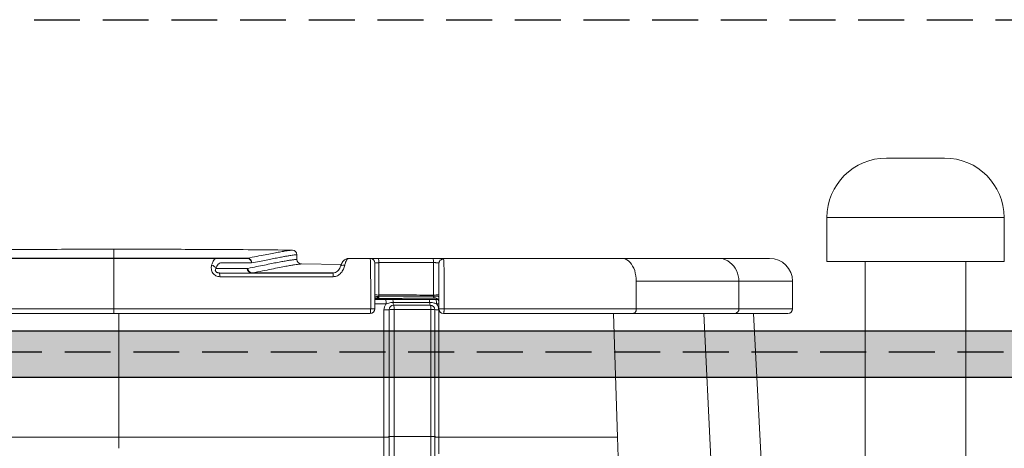
# Model space of a CAD drawing. Extents: x 66397 to 343701, y -440965 to -42461.
# Drawn here: x 170481 to 171557, y -304308 to -303840 of the extents above; entities that cross this region are included whole.
import ezdxf

# ---------------------------------------------------------------- set-up
doc = ezdxf.new("R2010")
doc.units = 0
doc.header["$LTSCALE"] = 100
doc.linetypes.add('DASHED', pattern=[0.75, 0.5, -0.25])
doc.layers.get('0').update_dxf_attribs({"color": 250, "linetype": 'CONTINUOUS'})
doc.layers.add('maanpinta', color=8, linetype='DASHED')
doc.layers.add('v0n100', color=7, linetype='CONTINUOUS')

msp = doc.modelspace()

# ---------------------------------------------------------------- hatches: boundary and pattern name
at = {"layer": 'v0n100'}
h = msp.add_hatch(dxfattribs=at)
h.set_pattern_fill('DOLMIT', color=8, style=0)
h.set_pattern_definition([(0, (-2588.649, -126359.7416), (0, 6.35), []), (45, (-2588.649, -126359.742), (-12.6999913, 12.6999913), [8.98026, -17.9605])])
h.paths.add_polyline_path([(168590.7, -304230.1), (172613.8, -304230.1), (172613.8, -304180.1), (168593.5, -304180.1)])

# ---------------------------------------------------------------- linework, layer by layer
at = {"color": 7, "linetype": 'Continuous', "lineweight": 15}
for p, q in [((171491.5, -303991.2), (171427.9, -303991.2)), ((171362.9, -304056.2), (171362.9, -304103.9)), ((171556.5, -304103.9), (171556.5, -304056.2)), ((170729.4, -304100.5), (170730.3, -304100.5)), ((170784.1, -304101.7), (170784.1, -304096.6)), ((170873.6, -304140.5), (170873.6, -304105.3)), ((170933.4, -304105.3), (170933.4, -304140.6)), ((170939.3, -304105.4), (170939.1, -304106.2)), ((170939.1, -304106.2), (170939.1, -304155.6)), ((171072.5, -304100.6), (171138.9, -304100.6)), ((171556.5, -304103.9), (171362.9, -304103.9)), ((171404.7, -304103.9), (171404.7, -304326)), ((171514.7, -304327.9), (171514.7, -304103.9)), ((170695.6, -304111.6), (170729.9, -304111.6)), ((170729.9, -304111.6), (170730.6, -304111.5)), ((170789.1, -304106.7), (170832.4, -304107.3)), ((171266.9, -304125.6), (171154.8, -304125.6)), ((171154.8, -304125.6), (171154.8, -304155.6)), ((171266.9, -304125.6), (171266.9, -304155.6)), ((171325.4, -304155.6), (171325.4, -304125.6)), ((170869.3, -304146.1), (170869.2, -304146.3)), ((170869.6, -304145.6), (170881, -304145.6)), ((170873.6, -304142), (170873.6, -304140.5)), ((170933.4, -304140.6), (170933.4, -304141.7)), ((170935.8, -304145.6), (170938.1, -304145.6)), ((170864.7, -304155.6), (170869.1, -304155.6)), ((170884.7, -304295), (170884.7, -304156.6)), ((170934.7, -304156.6), (170934.7, -304295)), ((170939.1, -304155.6), (170944.9, -304155.6)), ((171266.9, -304155.6), (171154.8, -304155.6)), ((170589.7, -304295.6), (170589.7, -304160.6)), ((171291, -304320.4), (171282.7, -304160.6)), ((170589.7, -304295.6), (170589.7, -304307.8)), ((170884.7, -304322.8), (170884.7, -304295)), ((170930.4, -304294.8), (170890.3, -304294.8)), ((170934.7, -304295), (170934.7, -304317.8)), ((171134.2, -304295.6), (171134.9, -304317.5))]:
    msp.add_line(p, q, dxfattribs=at)
at = {"color": 8, "linetype": 'Continuous', "lineweight": 15}
for p, q in [((171556.5, -304056.2), (171362.9, -304056.2)), ((170864.9, -304100.6), (170864.5, -304100.6)), ((170939.1, -304105.6), (170939.3, -304105.6)), ((170825.8, -304116.2), (170823.4, -304116.6)), ((171325.4, -304125.6), (171266.9, -304125.6)), ((170881.6, -304150.3), (170869.1, -304150.3)), ((170939.1, -304150.3), (170936.5, -304150.3)), ((171325.4, -304155.6), (171266.9, -304155.6)), ((171134.2, -304295.6), (171129.7, -304160.6)), ((171236.2, -304319.4), (171228.7, -304160.6))]:
    msp.add_line(p, q, dxfattribs=at)
at = {"color": 7, "linetype": 'Continuous', "lineweight": 15, "flags": 128}
for points in [[(171138.9, -304100.6), (171140.8, -304100.7), (171142.7, -304101.3), (171144.5, -304102.2), (171146.3, -304103.4), (171147.9, -304105), (171149.4, -304106.9), (171150.8, -304109), (171152, -304111.4), (171153, -304113.9), (171153.7, -304116.7), (171154.3, -304119.6), (171154.7, -304122.6), (171154.8, -304125.6)], [(171266.9, -304125.6), (171266.7, -304122.6), (171266.2, -304119.6), (171265.4, -304116.7), (171264.3, -304113.9), (171262.9, -304111.4), (171261.2, -304109), (171259.2, -304106.9), (171257.1, -304105), (171254.7, -304103.4), (171252.3, -304102.2), (171249.6, -304101.3), (171247, -304100.7), (171244.2, -304100.6)], [(170873.6, -304142), (170872.7, -304142.1), (170871.8, -304142.1), (170871.1, -304142.3), (170870.4, -304142.4), (170869.9, -304142.6), (170869.5, -304142.8), (170869.2, -304143), (170869.1, -304143.2)], [(170873.7, -304143.1), (170872.8, -304143.2), (170871.9, -304143.4), (170871.1, -304143.7), (170870.4, -304144.1), (170869.9, -304144.6), (170869.5, -304145.1), (170869.2, -304145.6), (170869.1, -304146.2)], [(170933.4, -304141.7), (170934.4, -304141.7), (170935.5, -304141.7), (170936.5, -304141.8), (170937.4, -304141.9), (170938.1, -304142), (170938.7, -304142.2), (170939, -304142.4), (170939.1, -304142.5)], [(170935.8, -304145.6), (170935.9, -304145.7), (170936.1, -304145.9), (170936.2, -304146.4), (170936.3, -304146.9), (170936.4, -304147.7), (170936.5, -304148.5), (170936.5, -304149.4), (170936.5, -304150.3)], [(170879.2, -304295.6), (170879.2, -304285.6), (170879.2, -304245.6), (170879.2, -304156.8)], [(170890.3, -304156.3), (170890.3, -304166.3), (170890.3, -304206.2), (170890.3, -304294.8)], [(170930.4, -304156.3), (170930.4, -304155.4), (170930.4, -304154.5), (170930.3, -304153.7), (170930.2, -304152.9), (170930.1, -304152.4), (170930, -304151.9), (170929.9, -304151.7), (170929.7, -304151.6)], [(170930.4, -304294.8), (170930.4, -304284.8), (170930.4, -304244.8), (170930.4, -304156.3)], [(170939, -304156.8), (170939, -304166.8), (170939, -304206.8), (170939, -304295.6)], [(170879.2, -304320.6), (170879.2, -304310.6), (170879.2, -304295.6)], [(170890.3, -304294.8), (170890.3, -304304.8), (170890.3, -304322.5)], [(170939, -304295.6), (170939, -304305.5), (170939, -304313.9)]]:
    msp.add_lwpolyline(points, dxfattribs=at)
at = {"color": 8, "linetype": 'Continuous', "lineweight": 15, "flags": 128}
for points in [[(170831.3, -304110.1), (170831.3, -304110), (170831.7, -304109.3), (170832.3, -304108.7), (170833.2, -304108.3), (170834.1, -304108), (170835.2, -304108), (170836.4, -304108.1)], [(170930.4, -304317.7), (170930.4, -304313.2), (170930.4, -304294.8)]]:
    msp.add_lwpolyline(points, dxfattribs=at)
at = {"color": 7, "linetype": 'Continuous', "lineweight": 15}
for centre, radius, start, end in [((171427.9, -304056.2), 65, 90, 180), ((171491.5, -304056.2), 65, 0, 90), ((170779.1, -304096.6), 5, 0, 89.3935), ((170729.5, -304100.5), 0.0996, 192.7617, 251.4391), ((170729.6, -304097.2), 3.37, 270.0565, 281.4153), ((170789.1, -304101.7), 5, 180, 269.3622), ((170864.2, -304105.7), 4.98, 0.2311, 89.4653), ((171300.4, -304125.6), 25, 0, 90), ((170690.2, -304114.1), 6, 24.1137, 82.0046), ((170651.1, -304119.7), 48.7, 358.9697, 3.6929), ((170734.8, -304111.7), 4.91, 178.9414, 268.9009), ((170735.6, -304111.5), 4.99, 179.9529, 267.9052), ((170811.6, -304119.8), 12.3, 355.9572, 14.8601), ((170872.5, -304120.2), 20.4, 260.3684, 272.8761), ((170871, -304149.2), 10.6, 353.9146, 19.8952), ((170883.6, -304148), 5.63, 354.6287, 26.073), ((170894.8, -304149.1), 5.63, 174.6289, 206.074), ((170924.3, -304148.1), 4.82, 353.9369, 31.1081), ((170933.9, -304149.1), 4.82, 173.9366, 211.1095), ((170935, -304111.9), 28.7, 266.8266, 278.3652), ((170864.1, -304155.6), 5, 270, 0), ((170880.7, -304129.3), 27.6, 266.894, 278.4894), ((170889.7, -304156.6), 5, 90, 180), ((170888.8, -304184), 27.7, 86.8845, 98.471), ((170880.1, -304155.2), 10.3, 353.7172, 20.5989), ((170929.7, -304156.6), 5, 0, 90), ((170931.4, -304175.6), 19.3, 80.1372, 92.861), ((170938, -304137.8), 19, 260.061, 272.8571), ((170944.1, -304155.6), 5, 180, 270), ((171262.1, -304155.8), 4.78, 272.9865, 2.7037), ((171320.4, -304155.6), 5, 270, 0)]:
    msp.add_arc(centre, radius, start, end, dxfattribs=at)
at = {"color": 8, "linetype": 'Continuous', "lineweight": 15}
msp.add_arc((170934.3, -304148.7), 5, 18.862, 96.6758, dxfattribs=at)
at = {"color": 7, "linetype": 'Continuous', "lineweight": 15}
for points, knots in [([(170584.1, -304090.6), (170558.8, -304090.6), (170522.4, -304090.8), (170457.4, -304090.9), (170417.7, -304091.3), (170389.1, -304091.6)], [0, 0, 0, 0, 0.38922, 0.56, 1, 1, 1, 1]), ([(170584.1, -304090.6), (170596.8, -304090.6), (170633.2, -304090.7), (170698.2, -304090.8), (170750.6, -304091.3), (170779.2, -304091.6)], [0, 0, 0, 0, 0.19461, 0.56, 1, 1, 1, 1]), ([(170584.1, -304100.5), (170584.1, -304099.3), (170584.1, -304097), (170584.1, -304094.4), (170584.1, -304092.3), (170584.1, -304090.8), (170584.1, -304090.7), (170584.1, -304090.6)], [0, 0, 0, 0, 0.1866668, 0.3733336, 0.5600004, 0.7800002, 1, 1, 1, 1]), ([(170779.2, -304091.6), (170779.1, -304091.6), (170778.8, -304091.6), (170776.9, -304091.9), (170773.8, -304092.2), (170769.5, -304092.9), (170764, -304093.9), (170757.3, -304095.1), (170749.5, -304096.7), (170740.6, -304098.4), (170733.7, -304099.8), (170730.3, -304100.5)], [0, 0, 0, 0, 0.111963, 0.223849, 0.33577, 0.447832, 0.559907, 0.669948, 0.780012, 0.890055, 1, 1, 1, 1]), ([(170438.9, -304100.5), (170455, -304100.5), (170487.3, -304100.5), (170535.7, -304100.5), (170568, -304100.5), (170584.1, -304100.5)], [0, 0, 0, 0, 0.333177, 0.666477, 1, 1, 1, 1]), ([(170584.1, -304100.6), (170576.9, -304100.6), (170562, -304100.6), (170539.2, -304100.6), (170515.5, -304100.6), (170493.1, -304100.6), (170478.6, -304100.6), (170472.4, -304100.6)], [0, 0, 0, 0, 0.194702, 0.398922, 0.611752, 0.832279, 1, 1, 1, 1]), ([(170584.1, -304100.5), (170600.3, -304100.5), (170632.6, -304100.5), (170681, -304100.5), (170713.3, -304100.5), (170729.4, -304100.5)], [0, 0, 0, 0, 0.333523, 0.666823, 1, 1, 1, 1]), ([(170584.1, -304155.6), (170584.1, -304148.1), (170584.1, -304139.2), (170584.1, -304128.8), (170584.1, -304124.3), (170584.1, -304119.7), (170584.1, -304115.3), (170584.1, -304111.4), (170584.1, -304108), (170584.1, -304105.1), (170584.1, -304102.9), (170584.1, -304101.4), (170584.1, -304100.5), (170584.1, -304100.6), (170584.1, -304100.6), (170584.1, -304100.6), (170584.1, -304100.6), (170584.1, -304100.6), (170584.1, -304100.6)], [0, 0, 0, 0, 0.126441, 0.151277, 0.176175, 0.202284, 0.22983, 0.254132, 0.278827, 0.303544, 0.32791, 0.351582, 0.374275, 0.406392, 0.438146, 0.4699, 0.501655, 1, 1, 1, 1]), ([(170656.8, -304100.6), (170664.9, -304100.6), (170689.1, -304100.6), (170713.3, -304100.6), (170729.5, -304100.6)], [0, 0, 0, 0, 0.333314, 1, 1, 1, 1]), ([(170696.1, -304100.6), (170695.6, -304100.7), (170694.7, -304100.8), (170693.4, -304102.3), (170692.1, -304104.7), (170691.4, -304107), (170691, -304108.1)], [0, 0, 0, 0, 0.245639, 0.496593, 0.747429, 1, 1, 1, 1]), ([(170695.6, -304111.6), (170696, -304110.7), (170696.7, -304108.9), (170698, -304107), (170699.4, -304105.8), (170700.3, -304105.6), (170700.8, -304105.6), (170700.8, -304105.6), (170700.8, -304105.6), (170700.8, -304105.6), (170700.8, -304105.6), (170700.8, -304105.6), (170700.8, -304105.6), (170701, -304105.6), (170701.4, -304105.6), (170701.9, -304105.6), (170702.6, -304105.6), (170703.6, -304105.6), (170704.8, -304105.6), (170705.8, -304105.6), (170706.6, -304105.6), (170707, -304105.6), (170707.4, -304105.6), (170707.8, -304105.6), (170708.2, -304105.6), (170708.6, -304105.6), (170709, -304105.6), (170710.1, -304105.6), (170712.6, -304105.6), (170714.9, -304105.6), (170716.4, -304105.6), (170716.4, -304105.6), (170716.4, -304105.6), (170716.4, -304105.6), (170716.4, -304105.6), (170716.5, -304105.6), (170716.7, -304105.6), (170717, -304105.6), (170717.6, -304105.6), (170718.4, -304105.6), (170719.5, -304105.6), (170720.9, -304105.6), (170722.6, -304105.6), (170724.5, -304105.6), (170726.8, -304105.6), (170729.2, -304105.6), (170731.9, -304105.6), (170733.8, -304105.6), (170734.7, -304105.6)], [0, 0, 0, 0, 0.031899, 0.063709, 0.095626, 0.126922, 0.126927, 0.126932, 0.126946, 0.12698, 0.127078, 0.127364, 0.128237, 0.130946, 0.139452, 0.151021, 0.166338, 0.189461, 0.217896, 0.251646, 0.261423, 0.271201, 0.280979, 0.290756, 0.300534, 0.310312, 0.320089, 0.329867, 0.391326, 0.501075, 0.50108, 0.50109, 0.501122, 0.501224, 0.501551, 0.50259, 0.505904, 0.516468, 0.530934, 0.55015, 0.579219, 0.615018, 0.657548, 0.710585, 0.771348, 0.839839, 0.916056, 1, 1, 1, 1]), ([(170729.5, -304100.6), (170727, -304100.6), (170722, -304100.6), (170713.6, -304100.6), (170706.7, -304100.6), (170702.4, -304100.6), (170701.4, -304100.6)], [0, 0, 0, 0, 0.2924743, 0.584995, 0.9125933, 1, 1, 1, 1]), ([(170729.6, -304100.6), (170729.6, -304100.6), (170729.6, -304100.6), (170729.6, -304100.6), (170729.5, -304100.6), (170729.5, -304100.6), (170729.5, -304100.6)], [0, 0, 0, 0, 0.065771, 0.141243, 0.342755, 1, 1, 1, 1]), ([(170734.7, -304105.6), (170734.6, -304104.9), (170734.4, -304103.6), (170733.2, -304102), (170731.8, -304101), (170730.5, -304100.6), (170729.9, -304100.6), (170729.6, -304100.6)], [0, 0, 0, 0, 0.254215, 0.505362, 0.753302, 0.877035, 1, 1, 1, 1]), ([(170730.3, -304100.5), (170730.6, -304100.5), (170731.2, -304100.6), (170732.4, -304101), (170733.6, -304101.9), (170734.6, -304103.6), (170734.7, -304104.9), (170734.7, -304105.6)], [0, 0, 0, 0, 0.122979, 0.246719, 0.494653, 0.74578, 1, 1, 1, 1]), ([(170730.6, -304111.5), (170733.8, -304110.9), (170740.3, -304109.6), (170748.8, -304107.9), (170756.5, -304106.3), (170763.2, -304105), (170769, -304103.9), (170773.2, -304103.2), (170776.1, -304102.7), (170778.2, -304102.4), (170780, -304102.2), (170781.5, -304102), (170782.7, -304101.9), (170783.5, -304101.8), (170784, -304101.7), (170784.1, -304101.7), (170784.1, -304101.7)], [0, 0, 0, 0, 0.093804, 0.187272, 0.280504, 0.373694, 0.467379, 0.560643, 0.614887, 0.665822, 0.721859, 0.777156, 0.831757, 0.88974, 0.945243, 1, 1, 1, 1]), ([(170784.1, -304096.6), (170784.1, -304096.6), (170783.9, -304096.6), (170782.9, -304096.7), (170781.3, -304096.9), (170779.1, -304097.2), (170776.3, -304097.6), (170772.8, -304098.2), (170768.6, -304098.9), (170763.5, -304099.9), (170757.4, -304101.1), (170750.6, -304102.4), (170743.2, -304103.9), (170737.5, -304105), (170734.7, -304105.6)], [0, 0, 0, 0, 0.079533, 0.162289, 0.240725, 0.323662, 0.399315, 0.479424, 0.559119, 0.64787, 0.735842, 0.823701, 0.91157, 1, 1, 1, 1]), ([(170842.9, -304100.6), (170842.4, -304100.6), (170841.4, -304100.6), (170839.8, -304100.8), (170838.3, -304101), (170836.7, -304101.7), (170835.2, -304103), (170833.7, -304104.9), (170832.3, -304107.2), (170831.6, -304109.1), (170831.3, -304110.1)], [0, 0, 0, 0, 0.109061, 0.21917, 0.340551, 0.472654, 0.605952, 0.738145, 0.870414, 1, 1, 1, 1]), ([(170836.4, -304108.1), (170836.7, -304107), (170837.3, -304104.7), (170838.4, -304102.4), (170839.6, -304100.8), (170840.4, -304100.7), (170840.8, -304100.6)], [0, 0, 0, 0, 0.251504, 0.502233, 0.752585, 1, 1, 1, 1]), ([(170840.8, -304100.6), (170840.8, -304100.6), (170840.9, -304100.6), (170841, -304100.6), (170841.1, -304100.6), (170841.3, -304100.6), (170841.8, -304100.6), (170842.4, -304100.6), (170843, -304100.6), (170844.2, -304100.6), (170846.5, -304100.6), (170850.9, -304100.6), (170857, -304100.6), (170862.1, -304100.6), (170864.8, -304100.6), (170865.3, -304100.6)], [0, 0, 0, 0, 0.003372, 0.006019, 0.010744, 0.019183, 0.034253, 0.061162, 0.081122, 0.109215, 0.195023, 0.348253, 0.621851, 0.93274, 1, 1, 1, 1]), ([(170864.5, -304100.6), (170864.4, -304100.6), (170864.2, -304100.6), (170864.2, -304100.7), (170864.2, -304100.8)], [0, 0, 0, 0, 0.4946078, 1, 1, 1, 1]), ([(170864.2, -304100.8), (170864.2, -304101), (170864.3, -304101.6), (170864.4, -304103.4), (170864.5, -304106), (170864.5, -304109.2), (170864.6, -304112.9), (170864.6, -304116.4), (170864.6, -304119.3), (170864.6, -304121.5), (170864.7, -304123.8), (170864.7, -304135.1), (170864.7, -304145.7), (170864.7, -304155.6)], [0, 0, 0, 0, 0.069196, 0.138529, 0.207634, 0.277087, 0.346167, 0.415701, 0.450278, 0.484874, 0.519764, 0.552951, 1, 1, 1, 1]), ([(170873, -304100.6), (170872, -304100.6), (170870.1, -304100.6), (170867.5, -304100.6), (170865.7, -304100.6), (170865.1, -304100.6), (170864.9, -304100.6)], [0, 0, 0, 0, 0.273234, 0.546609, 0.820135, 1, 1, 1, 1]), ([(170873.6, -304105.3), (170873, -304105.3), (170871.8, -304105.3), (170870.3, -304105.4), (170869.5, -304105.5), (170869.2, -304105.5), (170869.1, -304105.7), (170869.1, -304105.7)], [0, 0, 0, 0, 0.2484852, 0.4972021, 0.7462278, 0.8710849, 1, 1, 1, 1]), ([(170869.1, -304155.6), (170869.1, -304150), (170869.1, -304142.1), (170869.1, -304133.8), (170869.1, -304130.6), (170869.1, -304129.5), (170869.1, -304128.3), (170869.1, -304127.2), (170869.1, -304126), (170869.1, -304124.8), (170869.1, -304123.6), (170869.1, -304122.3), (170869.1, -304121.1), (170869.1, -304120), (170869.1, -304118), (170869.1, -304115.4), (170869.1, -304112.4), (170869.1, -304109.9), (170869.1, -304107.9), (170869.1, -304106.4), (170869.1, -304105.9), (170869.1, -304105.7)], [0, 0, 0, 0, 0.280907, 0.404506, 0.423929, 0.443351, 0.462774, 0.482197, 0.501619, 0.52252, 0.543423, 0.564311, 0.585022, 0.605702, 0.626427, 0.688868, 0.750918, 0.813324, 0.875438, 0.937774, 1, 1, 1, 1]), ([(170873, -304100.6), (170873.1, -304100.6), (170873.2, -304100.8), (170873.4, -304101.9), (170873.5, -304103.4), (170873.6, -304104.7), (170873.6, -304105.3)], [0, 0, 0, 0, 0.240775, 0.500001, 0.759227, 1, 1, 1, 1]), ([(170932.6, -304100.6), (170922.7, -304100.6), (170902.9, -304100.6), (170883, -304100.6), (170873, -304100.6)], [0, 0, 0, 0, 0.5, 1, 1, 1, 1]), ([(170873.6, -304105.3), (170883.5, -304105.3), (170903.5, -304105.3), (170923.4, -304105.3), (170933.4, -304105.3)], [0, 0, 0, 0, 0.499747, 1, 1, 1, 1]), ([(170933.4, -304105.3), (170933.3, -304104.7), (170933.3, -304103.4), (170933.1, -304101.9), (170932.9, -304100.8), (170932.7, -304100.6), (170932.6, -304100.6)], [0, 0, 0, 0, 0.240773, 0.500002, 0.759231, 1, 1, 1, 1]), ([(170940.6, -304100.6), (170939.9, -304100.6), (170938.5, -304100.6), (170935.6, -304100.6), (170933.6, -304100.6), (170932.6, -304100.6)], [0, 0, 0, 0, 0.296652, 0.647888, 1, 1, 1, 1]), ([(170939.1, -304106.2), (170939.1, -304106), (170939.1, -304105.8), (170939, -304105.7), (170939, -304105.7)], [0, 0, 0, 0, 0.997145, 1, 1, 1, 1]), ([(170944.3, -304101.4), (170944.3, -304101.1), (170944.1, -304100.7), (170943.3, -304100.6), (170942.8, -304100.6)], [0, 0, 0, 0, 0.5019296, 1, 1, 1, 1]), ([(170943, -304100.6), (170947.2, -304100.6), (170958.5, -304100.6), (170975.5, -304100.6), (170993.9, -304100.6), (171011, -304100.6), (171026.2, -304100.6), (171039.6, -304100.6), (171051.2, -304100.6), (171062.3, -304100.6), (171069.1, -304100.6), (171072.5, -304100.6)], [0, 0, 0, 0, 0.090239, 0.242151, 0.369161, 0.496453, 0.623349, 0.717727, 0.811614, 0.905481, 1, 1, 1, 1]), ([(170944.9, -304155.6), (170944.9, -304146.1), (170944.9, -304135.4), (170944.9, -304123.2), (170944.9, -304119), (170944.9, -304114.8), (170944.8, -304111), (170944.7, -304107.7), (170944.6, -304104.9), (170944.5, -304102.7), (170944.4, -304101.8), (170944.3, -304101.4)], [0, 0, 0, 0, 0.449284, 0.512403, 0.582076, 0.651971, 0.721589, 0.791337, 0.860887, 0.93049, 1, 1, 1, 1]), ([(171138.9, -304100.6), (171144.4, -304100.6), (171155.3, -304100.6), (171170.8, -304100.6), (171185.5, -304100.6), (171199.3, -304100.6), (171212.1, -304100.6), (171223.9, -304100.6), (171234.8, -304100.6), (171241.1, -304100.6), (171244.2, -304100.6)], [0, 0, 0, 0, 0.124615, 0.249227, 0.374612, 0.5, 0.625385, 0.750773, 0.875384, 1, 1, 1, 1]), ([(171244.2, -304100.6), (171247.7, -304100.6), (171254.8, -304100.6), (171264, -304100.6), (171272.4, -304100.6), (171279.8, -304100.6), (171286, -304100.6), (171291.2, -304100.6), (171295.3, -304100.6), (171298.2, -304100.6), (171300.1, -304100.6), (171300.3, -304100.6), (171300.4, -304100.6)], [0, 0, 0, 0, 0.097901, 0.195756, 0.294584, 0.394224, 0.493913, 0.594829, 0.695697, 0.796964, 0.898456, 1, 1, 1, 1]), ([(170691, -304108.1), (170690.8, -304108.8), (170690.5, -304110), (170690.6, -304112.2), (170691.1, -304114.5), (170692.1, -304116.6), (170693.7, -304118.4), (170695.6, -304119.7), (170697.6, -304120.5), (170699.1, -304120.6), (170699.8, -304120.6)], [0, 0, 0, 0, 0.135516, 0.272651, 0.408121, 0.538693, 0.66221, 0.778124, 0.890346, 1, 1, 1, 1]), ([(170699.7, -304116.6), (170699.3, -304116.6), (170698.5, -304116.5), (170697.3, -304116.2), (170696.4, -304115.7), (170695.7, -304115.2), (170695.4, -304114.7), (170695.1, -304114.2), (170695, -304113.6), (170695, -304112.6), (170695.4, -304112), (170695.6, -304111.6)], [0, 0, 0, 0, 0.137737, 0.249913, 0.375099, 0.439398, 0.500609, 0.561127, 0.625642, 0.750405, 1, 1, 1, 1]), ([(170823.4, -304116.6), (170816.8, -304116.6), (170803.2, -304116.6), (170782.6, -304116.6), (170762.1, -304116.6), (170741.5, -304116.6), (170720.8, -304116.6), (170706.8, -304116.6), (170699.7, -304116.6)], [0, 0, 0, 0, 0.162088, 0.328747, 0.5, 0.660774, 0.827437, 1, 1, 1, 1]), ([(170789.1, -304106.7), (170789, -304106.7), (170788.8, -304106.7), (170787.3, -304106.9), (170785, -304107.2), (170781.7, -304107.6), (170777.4, -304108.3), (170772, -304109.3), (170765.1, -304110.6), (170756.5, -304112.3), (170746.8, -304114.3), (170739.2, -304115.8), (170735.4, -304116.5)], [0, 0, 0, 0, 0.094151, 0.187958, 0.281474, 0.374746, 0.467838, 0.56085, 0.670442, 0.780089, 0.889894, 1, 1, 1, 1]), ([(170831.3, -304110.1), (170831, -304110.8), (170830.5, -304112.3), (170828.7, -304114.5), (170826.3, -304116.2), (170824.4, -304116.5), (170823.5, -304116.7)], [0, 0, 0, 0, 0.2902249, 0.5478422, 0.7812017, 1, 1, 1, 1]), ([(170823.8, -304120.6), (170824.6, -304120.6), (170826.2, -304120.4), (170828.4, -304119.6), (170830.5, -304118.2), (170832.3, -304116.5), (170833.8, -304114.5), (170834.9, -304112.3), (170835.8, -304110.2), (170836.2, -304108.8), (170836.4, -304108.1)], [0, 0, 0, 0, 0.112133, 0.227224, 0.345329, 0.469077, 0.596138, 0.72822, 0.862982, 1, 1, 1, 1]), ([(170699.8, -304120.6), (170713.6, -304120.6), (170741.2, -304120.6), (170782.5, -304120.6), (170810.1, -304120.6), (170823.8, -304120.6)], [0, 0, 0, 0, 0.333193, 0.666536, 1, 1, 1, 1]), ([(170869.2, -304146.2), (170869.2, -304146.1), (170869.4, -304145.7), (170870.2, -304144.7), (170871.2, -304144.3), (170871.4, -304144.3), (170871.5, -304144.3)], [0, 0, 0, 0, 0.139269, 0.553412, 0.795072, 1, 1, 1, 1]), ([(170871.5, -304144.3), (170873.6, -304144.3), (170877.6, -304144.3), (170883.1, -304144.3), (170887.6, -304144.3), (170891.1, -304144.3), (170893.9, -304144.3), (170896.4, -304144.3), (170899.1, -304144.2), (170902.2, -304144.2), (170905.9, -304144.2), (170910.4, -304144.2), (170915.6, -304144.2), (170921.6, -304144.2), (170928.2, -304144.2), (170932.9, -304144.2), (170935.3, -304144.2)], [0, 0, 0, 0, 0.0985, 0.185827, 0.256685, 0.311074, 0.350221, 0.389119, 0.43074, 0.475085, 0.536746, 0.604615, 0.685312, 0.779549, 0.887333, 1, 1, 1, 1]), ([(170933.4, -304140.6), (170923.4, -304140.6), (170903.5, -304140.5), (170883.5, -304140.5), (170873.6, -304140.5)], [0, 0, 0, 0, 0.500234, 1, 1, 1, 1]), ([(170933.4, -304141.7), (170923.4, -304141.8), (170903.5, -304141.9), (170883.6, -304142), (170873.6, -304142)], [0, 0, 0, 0, 0.500151, 1, 1, 1, 1]), ([(170873.7, -304143.1), (170873.7, -304142.9), (170873.6, -304142.6), (170873.6, -304142.2), (170873.6, -304142)], [0, 0, 0, 0, 0.517873, 1, 1, 1, 1]), ([(170873.7, -304143.5), (170873.7, -304143.5), (170873.7, -304143.3), (170873.7, -304143.2), (170873.7, -304143.1)], [0, 0, 0, 0, 0.498706, 1, 1, 1, 1]), ([(170881, -304145.6), (170882.3, -304145.6), (170884.8, -304145.6), (170887.4, -304145.6), (170888.6, -304145.6)], [0, 0, 0, 0, 0.499961, 1, 1, 1, 1]), ([(170889.2, -304148.6), (170888.4, -304148.6), (170886.8, -304148.7), (170884.3, -304149.3), (170882.5, -304150), (170881.6, -304150.3)], [0, 0, 0, 0, 0.299073, 0.605564, 1, 1, 1, 1]), ([(170888.6, -304145.6), (170895.3, -304145.6), (170908.6, -304145.6), (170921.8, -304145.6), (170928.4, -304145.6)], [0, 0, 0, 0, 0.501392, 1, 1, 1, 1]), ([(170929.1, -304148.6), (170922.4, -304148.6), (170909.2, -304148.6), (170895.8, -304148.6), (170889.2, -304148.6)], [0, 0, 0, 0, 0.498778, 1, 1, 1, 1]), ([(170928.4, -304145.6), (170928.4, -304145.6), (170929.3, -304145.6), (170930.9, -304145.6), (170933.3, -304145.6), (170935, -304145.6), (170935.8, -304145.6)], [0, 0, 0, 0, 0.00995, 0.339233, 0.669393, 1, 1, 1, 1]), ([(170936.5, -304150.3), (170935.4, -304149.8), (170932.9, -304148.9), (170930.4, -304148.7), (170929.1, -304148.6)], [0, 0, 0, 0, 0.4952, 1, 1, 1, 1]), ([(170933.7, -304143.7), (170933.7, -304143.6), (170933.6, -304143.4), (170933.5, -304142.9), (170933.4, -304142.3), (170933.4, -304141.9), (170933.4, -304141.7)], [0, 0, 0, 0, 0.25633, 0.506705, 0.75498, 1, 1, 1, 1]), ([(170935.3, -304144.2), (170935.5, -304144.2), (170936.1, -304144.2), (170937.3, -304144.7), (170938.3, -304145.6), (170938.8, -304146.5), (170939, -304146.9), (170939, -304147.1)], [0, 0, 0, 0, 0.190437, 0.426837, 0.706106, 0.853813, 1, 1, 1, 1]), ([(170584.1, -304155.6), (170570.8, -304155.6), (170544.1, -304155.6), (170504, -304155.6), (170463.9, -304155.6), (170423.8, -304155.6), (170383.7, -304155.6), (170343.6, -304155.6), (170317, -304155.6), (170303.6, -304155.6)], [0, 0, 0, 0, 0.142622, 0.285341, 0.428106, 0.570913, 0.713789, 0.856795, 1, 1, 1, 1]), ([(170584.1, -304160.6), (170584.1, -304160.5), (170584.1, -304160.4), (170584.1, -304159.8), (170584.1, -304159.1), (170584.1, -304158.3), (170584.1, -304157.2), (170584.1, -304156.2), (170584.1, -304155.6)], [0, 0, 0, 0, 0.239456, 0.368364, 0.500002, 0.631642, 0.760545, 1, 1, 1, 1]), ([(170864.7, -304155.6), (170851.3, -304155.6), (170824.6, -304155.6), (170784.5, -304155.6), (170744.5, -304155.6), (170704.4, -304155.6), (170664.3, -304155.6), (170624.2, -304155.6), (170597.5, -304155.6), (170584.1, -304155.6)], [0, 0, 0, 0, 0.143205, 0.28621, 0.429086, 0.571892, 0.714658, 0.857377, 1, 1, 1, 1]), ([(170864.1, -304160.6), (170864.2, -304160.5), (170864.3, -304160.4), (170864.4, -304159.8), (170864.5, -304159.1), (170864.6, -304158.3), (170864.6, -304157.2), (170864.6, -304156.2), (170864.7, -304155.6)], [0, 0, 0, 0, 0.239469, 0.376513, 0.500016, 0.630511, 0.757468, 1, 1, 1, 1]), ([(170881.6, -304150.3), (170881.5, -304150.4), (170880.7, -304151.3), (170879.5, -304153.5), (170879.3, -304155.7), (170879.2, -304156.8)], [0, 0, 0, 0, 0.052915, 0.52625, 1, 1, 1, 1]), ([(170889.7, -304151.6), (170896.2, -304151.6), (170909.5, -304151.6), (170922.9, -304151.6), (170929.7, -304151.6)], [0, 0, 0, 0, 0.484785, 1, 1, 1, 1]), ([(170930.4, -304156.3), (170923.6, -304156.3), (170910.2, -304156.3), (170896.8, -304156.3), (170890.3, -304156.3)], [0, 0, 0, 0, 0.515377, 1, 1, 1, 1]), ([(170936.5, -304150.3), (170936.9, -304150.7), (170937.9, -304152), (170938.8, -304154.3), (170938.9, -304156.1), (170939, -304156.8)], [0, 0, 0, 0, 0.221688, 0.692441, 1, 1, 1, 1]), ([(170944.9, -304155.6), (170944.9, -304156.2), (170944.9, -304157.2), (170944.8, -304158.3), (170944.7, -304159.1), (170944.6, -304159.8), (170944.4, -304160.4), (170944.2, -304160.5), (170944.1, -304160.6)], [0, 0, 0, 0, 0.239457, 0.366767, 0.500003, 0.623473, 0.760539, 1, 1, 1, 1]), ([(171154.8, -304155.6), (171149.7, -304155.6), (171139.7, -304155.6), (171124, -304155.6), (171107.7, -304155.6), (171090.9, -304155.6), (171073.6, -304155.6), (171055.8, -304155.6), (171037.6, -304155.6), (171019.2, -304155.6), (171000.7, -304155.6), (170982.2, -304155.6), (170963.6, -304155.6), (170951.1, -304155.6), (170944.9, -304155.6)], [0, 0, 0, 0, 0.083388, 0.166508, 0.249559, 0.332762, 0.416358, 0.50053, 0.584949, 0.668687, 0.751912, 0.834793, 0.917465, 1, 1, 1, 1]), ([(171151.6, -304160.6), (171151.9, -304160.5), (171152.4, -304160.5), (171153.1, -304160), (171153.8, -304159.3), (171154.3, -304158.3), (171154.7, -304157.2), (171154.7, -304156.2), (171154.8, -304155.6)], [0, 0, 0, 0, 0.152962, 0.287493, 0.500426, 0.630369, 0.757133, 1, 1, 1, 1]), ([(170584.1, -304160.6), (170583.1, -304160.6), (170580.8, -304160.6), (170576.6, -304160.6), (170571.4, -304160.6), (170565.8, -304160.6), (170560.4, -304160.6), (170555.7, -304160.6), (170551.6, -304160.6), (170547.4, -304160.6), (170543, -304160.6), (170538.4, -304160.6), (170533.2, -304160.6), (170527.5, -304160.6), (170521.3, -304160.6), (170515.2, -304160.6), (170508.8, -304160.6), (170502.3, -304160.6), (170486.5, -304160.6), (170461.4, -304160.6), (170428.2, -304160.6), (170396.2, -304160.6), (170365.5, -304160.6), (170334.8, -304160.6), (170314.4, -304160.6), (170304.1, -304160.6)], [0, 0, 0, 0, 0.010657, 0.025392, 0.044206, 0.066322, 0.08541, 0.102288, 0.116179, 0.129786, 0.146801, 0.163338, 0.179399, 0.202415, 0.224374, 0.245277, 0.268409, 0.292038, 0.31523, 0.438011, 0.560804, 0.670565, 0.78035, 0.890129, 1, 1, 1, 1]), ([(170864.1, -304160.6), (170851.1, -304160.6), (170825.1, -304160.6), (170786, -304160.6), (170746.9, -304160.6), (170715, -304160.6), (170690.5, -304160.6), (170673.1, -304160.6), (170656.2, -304160.6), (170643.5, -304160.6), (170635.1, -304160.6), (170630.6, -304160.6), (170626, -304160.6), (170621.5, -304160.6), (170617.3, -304160.6), (170613.2, -304160.6), (170609, -304160.6), (170604.3, -304160.6), (170599.4, -304160.6), (170594.6, -304160.6), (170590.3, -304160.6), (170586.9, -304160.6), (170585, -304160.6), (170584.1, -304160.6)], [0, 0, 0, 0, 0.139856, 0.279619, 0.4193, 0.558818, 0.621495, 0.6816, 0.744538, 0.802526, 0.818064, 0.834082, 0.85058, 0.867557, 0.881881, 0.895501, 0.911095, 0.927123, 0.945667, 0.963839, 0.978951, 0.991005, 1, 1, 1, 1]), ([(171151.6, -304160.6), (171146.6, -304160.6), (171136.6, -304160.6), (171121.1, -304160.6), (171105.1, -304160.6), (171088.6, -304160.6), (171071.6, -304160.6), (171054.2, -304160.6), (171036.4, -304160.6), (171018.3, -304160.6), (171000, -304160.6), (170981.5, -304160.6), (170963, -304160.6), (170950.4, -304160.6), (170944.1, -304160.6)], [0, 0, 0, 0, 0.0843366, 0.1674109, 0.2494392, 0.3323736, 0.4151718, 0.4986301, 0.581451, 0.6647651, 0.7494032, 0.831712, 0.9151242, 1, 1, 1, 1]), ([(171262.3, -304160.6), (171259, -304160.6), (171252.4, -304160.6), (171241, -304160.6), (171228.6, -304160.6), (171215.1, -304160.6), (171200.6, -304160.6), (171185.2, -304160.6), (171168.9, -304160.6), (171157.4, -304160.6), (171151.6, -304160.6)], [0, 0, 0, 0, 0.124615, 0.249228, 0.374612, 0.5, 0.625385, 0.750772, 0.875384, 1, 1, 1, 1]), ([(171320.4, -304160.6), (171320.3, -304160.6), (171320, -304160.6), (171318.1, -304160.6), (171315.1, -304160.6), (171310.9, -304160.6), (171305.6, -304160.6), (171299.1, -304160.6), (171291.5, -304160.6), (171282.8, -304160.6), (171273.2, -304160.6), (171266, -304160.6), (171262.3, -304160.6)], [0, 0, 0, 0, 0.101542, 0.203034, 0.304302, 0.405169, 0.506087, 0.605774, 0.705415, 0.804244, 0.902098, 1, 1, 1, 1]), ([(170300.3, -304295.6), (170305.6, -304295.6), (170322, -304295.6), (170349.5, -304295.6), (170382.5, -304295.6), (170415.1, -304295.6), (170447.1, -304295.6), (170476.1, -304295.6), (170502.1, -304295.6), (170525.2, -304295.6), (170547.5, -304295.6), (170568.9, -304295.6), (170582.9, -304295.6), (170589.7, -304295.6)], [0, 0, 0, 0, 0.05543, 0.171018, 0.285475, 0.398244, 0.508749, 0.6164, 0.698587, 0.778342, 0.855364, 0.929351, 1, 1, 1, 1]), ([(170879.2, -304295.6), (170873.8, -304295.6), (170857.4, -304295.6), (170829.9, -304295.6), (170796.9, -304295.6), (170764.3, -304295.6), (170732.4, -304295.6), (170703.4, -304295.6), (170677.3, -304295.6), (170654.2, -304295.6), (170631.9, -304295.6), (170610.5, -304295.6), (170596.6, -304295.6), (170589.7, -304295.6)], [0, 0, 0, 0, 0.05543, 0.171018, 0.285475, 0.398244, 0.508749, 0.6164, 0.698587, 0.778342, 0.855364, 0.929351, 1, 1, 1, 1]), ([(170879.2, -304295.6), (170879.5, -304295.6), (170880.2, -304295.6), (170881.3, -304295.6), (170882.2, -304295.5), (170883.1, -304295.5), (170883.8, -304295.5), (170884.3, -304295.4), (170884.7, -304295.4), (170884.7, -304295.3), (170884.7, -304295.3)], [0, 0, 0, 0, 0.124999, 0.250002, 0.374999, 0.5, 0.625, 0.749998, 0.874999, 1, 1, 1, 1]), ([(170884.7, -304295), (170884.7, -304295), (170884.8, -304295), (170885.1, -304294.9), (170885.7, -304294.9), (170886.4, -304294.8), (170887.2, -304294.8), (170888.2, -304294.8), (170889.3, -304294.8), (170890, -304294.8), (170890.3, -304294.8)], [0, 0, 0, 0, 0.124999, 0.250001, 0.375, 0.500001, 0.624999, 0.75, 0.875, 1, 1, 1, 1]), ([(170930.4, -304294.8), (170931, -304294.8), (170932.2, -304294.8), (170933.6, -304294.9), (170934.5, -304294.9), (170934.7, -304295), (170934.7, -304295)], [0, 0, 0, 0, 0.2499977, 0.4999974, 0.7499968, 1, 1, 1, 1]), ([(170934.7, -304295.3), (170934.8, -304295.3), (170934.9, -304295.4), (170935.9, -304295.5), (170937.2, -304295.5), (170938.4, -304295.6), (170939, -304295.6)], [0, 0, 0, 0, 0.25, 0.499998, 0.749999, 1, 1, 1, 1]), ([(171134.2, -304295.6), (171129.4, -304295.6), (171120, -304295.6), (171105.3, -304295.6), (171090.2, -304295.6), (171074.1, -304295.6), (171056.8, -304295.6), (171038.3, -304295.6), (171019.3, -304295.6), (170999.8, -304295.6), (170979.9, -304295.6), (170959.5, -304295.6), (170945.8, -304295.6), (170939, -304295.6)], [0, 0, 0, 0, 0.085558, 0.169258, 0.251695, 0.333433, 0.425728, 0.51848, 0.612284, 0.707412, 0.803828, 0.901415, 1, 1, 1, 1])]:
    msp.add_open_spline(points, degree=3, knots=knots, dxfattribs=at)
at = {"color": 8, "linetype": 'Continuous', "lineweight": 15}
for points, knots in [([(170584.1, -304100.6), (170600.3, -304100.6), (170624.5, -304100.6), (170648.7, -304100.6), (170656.8, -304100.6)], [0, 0, 0, 0, 0.666663, 1, 1, 1, 1]), ([(170701.4, -304100.6), (170700.9, -304100.6), (170699.6, -304100.6), (170698.1, -304100.6), (170697, -304100.6), (170696.5, -304100.6), (170696.2, -304100.6), (170696.1, -304100.6), (170696.1, -304100.6)], [0, 0, 0, 0, 0.33373, 0.7068297, 0.8710007, 0.9432339, 0.97502, 1, 1, 1, 1]), ([(170939, -304105.7), (170938.9, -304105.6), (170938.7, -304105.4), (170938.2, -304105.4), (170937.4, -304105.4), (170936.5, -304105.3), (170935.5, -304105.3), (170934.4, -304105.3), (170933.7, -304105.3), (170933.4, -304105.3)], [0, 0, 0, 0, 0.1462737, 0.2890038, 0.4311198, 0.5735387, 0.7155836, 0.8572422, 1, 1, 1, 1]), ([(170944.3, -304101.4), (170943.7, -304101.4), (170942.7, -304101.5), (170941.5, -304102.1), (170940.6, -304102.7), (170940, -304103.5), (170939.4, -304104.4), (170939.3, -304105), (170939.3, -304105.4)], [0, 0, 0, 0, 0.268319, 0.413338, 0.561616, 0.709892, 0.85491, 1, 1, 1, 1]), ([(170942.8, -304100.6), (170942.8, -304100.6), (170942.7, -304100.6), (170942.5, -304100.6), (170942.3, -304100.6), (170941.8, -304100.6), (170941.2, -304100.6), (170940.7, -304100.6), (170940.6, -304100.6)], [0, 0, 0, 0, 0.085079, 0.152146, 0.272238, 0.486315, 0.865866, 1, 1, 1, 1]), ([(170735.4, -304116.5), (170748.8, -304116.5), (170775.8, -304116.5), (170805.3, -304116.5), (170821.4, -304116.5), (170824.1, -304116.5)], [0, 0, 0, 0, 0.454498, 0.909122, 1, 1, 1, 1]), ([(170873.7, -304143.5), (170873.1, -304143.6), (170872.1, -304143.6), (170871, -304144), (170870.3, -304144.5), (170869.7, -304145.1), (170869.3, -304145.6), (170869.3, -304146), (170869.3, -304146.1)], [0, 0, 0, 0, 0.288262, 0.443151, 0.601239, 0.759324, 0.914218, 1, 1, 1, 1]), ([(170873.7, -304143.5), (170873.6, -304143.6), (170873.6, -304143.8), (170873.2, -304144.1), (170872.5, -304144.3), (170871.9, -304144.3), (170871.5, -304144.3)], [0, 0, 0, 0, 0.142551, 0.292571, 0.640949, 1, 1, 1, 1]), ([(170935.3, -304144.2), (170934.9, -304144.2), (170934.4, -304144.1), (170933.9, -304144), (170933.8, -304143.8), (170933.7, -304143.7)], [0, 0, 0, 0, 0.52861, 0.77773, 1, 1, 1, 1])]:
    msp.add_open_spline(points, degree=3, knots=knots, dxfattribs=at)
at = {"layer": 'maanpinta'}
for points in [[(162247.2, -303840.3), (174440.1, -303840.3)], [(168655.6, -303840.3), (169255.7, -304202.5), (174426.1, -304202.5)]]:
    msp.add_lwpolyline(points, dxfattribs=at)
at = {"layer": 'v0n100', "color": 8}
msp.add_lwpolyline([(168590.7, -304230.1), (172613.8, -304230.1), (172613.8, -304180.1), (168593.5, -304180.1)], close=True, dxfattribs=at)

doc.saveas('drawing.dxf')
